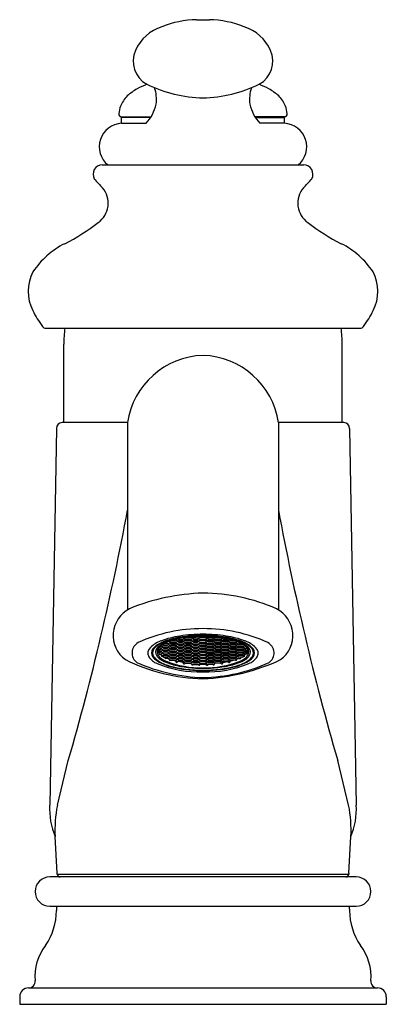
# Model space of a CAD drawing. Units: inches. Extents: x 386.39 to 388.89, y 36.96 to 43.68.
import ezdxf

# ---------------------------------------------------------------- set-up
doc = ezdxf.new("R2010")
doc.units = ezdxf.units.IN
doc.header["$LTSCALE"] = 0.64311
doc.header["$MEASUREMENT"] = 0
doc.layers.get('0').update_dxf_attribs({"color": 255, "linetype": 'CONTINUOUS'})
doc.layers.get('Defpoints').update_dxf_attribs({"linetype": 'CONTINUOUS'})
doc.styles.get("Standard").update_dxf_attribs({"font": 'txt', "width": 0.8})

msp = doc.modelspace()

# ---------------------------------------------------------------- linework, layer by layer
for p, q in [((387.5928, 43.6786), (387.6808, 43.6786)), ((387.0816, 43.016), (387.2827, 43.016)), ((387.0817, 42.9715), (387.0817, 43.0109)), ((387.2794, 43.0109), (387.0817, 43.0109)), ((387.125, 43.0109), (387.125, 43.016)), ((388.192, 43.016), (387.991, 43.016)), ((387.9942, 43.0109), (388.1919, 43.0109)), ((388.1486, 43.0109), (388.1486, 43.016)), ((388.1919, 42.9715), (388.1919, 43.0109)), ((387.0817, 42.9715), (387.249, 42.9715)), ((388.1919, 42.9715), (388.0247, 42.9715)), ((386.9493, 42.6871), (388.3244, 42.6871)), ((386.5661, 41.5731), (388.7075, 41.5731)), ((386.688, 40.9295), (386.688, 41.4649)), ((388.5856, 40.9295), (388.5856, 41.4649)), ((387.1222, 40.9295), (386.6762, 40.9295)), ((387.1221, 40.9289), (387.1221, 39.6516)), ((388.5975, 40.9295), (388.1514, 40.9295)), ((388.1515, 40.9289), (388.1515, 39.6516)), ((386.6368, 40.8901), (386.5912, 38.3186)), ((388.6368, 40.8901), (388.6824, 38.3186)), ((387.4184, 39.4404), (387.4468, 39.4404)), ((387.4468, 39.4404), (387.4556, 39.4455)), ((387.4506, 39.4485), (387.463, 39.4411)), ((387.4526, 39.431), (387.4673, 39.4399)), ((387.463, 39.4411), (387.4673, 39.4399)), ((387.466, 39.4521), (387.4692, 39.4502)), ((387.4673, 39.4399), (387.4995, 39.4399)), ((387.4692, 39.4502), (387.4976, 39.4502)), ((387.4976, 39.4502), (387.5067, 39.4556)), ((387.4995, 39.4399), (387.5141, 39.431)), ((387.5009, 39.459), (387.5141, 39.4512)), ((387.5038, 39.4411), (387.5185, 39.45)), ((387.5203, 39.4401), (387.5111, 39.4455)), ((387.5141, 39.4512), (387.5185, 39.45)), ((387.5179, 39.4616), (387.5203, 39.4603)), ((387.5185, 39.45), (387.5506, 39.45)), ((387.5203, 39.4603), (387.5487, 39.4603)), ((387.5203, 39.4401), (387.5487, 39.4401)), ((387.5487, 39.4603), (387.5579, 39.4657)), ((387.5487, 39.4401), (387.5579, 39.4455)), ((387.5506, 39.45), (387.5653, 39.4411)), ((387.5549, 39.4512), (387.5696, 39.4601)), ((387.5549, 39.431), (387.5696, 39.4399)), ((387.5572, 39.466), (387.5653, 39.4612)), ((387.5715, 39.4502), (387.5623, 39.4556)), ((387.5696, 39.4601), (387.6018, 39.4601)), ((387.5696, 39.4399), (387.6018, 39.4399)), ((387.5715, 39.4502), (387.5999, 39.4502)), ((387.5999, 39.4502), (387.6091, 39.4556)), ((387.6018, 39.4601), (387.6164, 39.4512)), ((387.6018, 39.4399), (387.6164, 39.431)), ((387.6056, 39.4609), (387.6197, 39.4694)), ((387.6056, 39.4409), (387.6207, 39.45)), ((387.6226, 39.4597), (387.613, 39.4654)), ((387.6226, 39.4401), (387.6134, 39.4456)), ((387.6207, 39.45), (387.6529, 39.45)), ((387.651, 39.4597), (387.6226, 39.4597)), ((387.651, 39.4401), (387.6226, 39.4401)), ((387.651, 39.4597), (387.6606, 39.4654)), ((387.651, 39.4401), (387.6602, 39.4456)), ((387.668, 39.4409), (387.6529, 39.45)), ((387.668, 39.4609), (387.654, 39.4694)), ((387.6719, 39.4601), (387.6572, 39.4512)), ((387.6719, 39.4399), (387.6572, 39.431)), ((387.6738, 39.4502), (387.6646, 39.4556)), ((387.704, 39.4601), (387.6719, 39.4601)), ((387.704, 39.4399), (387.6719, 39.4399)), ((387.7022, 39.4502), (387.6738, 39.4502)), ((387.7022, 39.4502), (387.7113, 39.4556)), ((387.7187, 39.4512), (387.704, 39.4601)), ((387.7187, 39.431), (387.704, 39.4399)), ((387.7164, 39.466), (387.7083, 39.4612)), ((387.723, 39.45), (387.7083, 39.4411)), ((387.7249, 39.4401), (387.7157, 39.4455)), ((387.7249, 39.4603), (387.7158, 39.4657)), ((387.7552, 39.45), (387.723, 39.45)), ((387.7533, 39.4603), (387.7249, 39.4603)), ((387.7533, 39.4401), (387.7249, 39.4401)), ((387.7557, 39.4616), (387.7533, 39.4603)), ((387.7533, 39.4401), (387.7625, 39.4455)), ((387.7595, 39.4512), (387.7552, 39.45)), ((387.7699, 39.4411), (387.7552, 39.45)), ((387.7727, 39.459), (387.7595, 39.4512)), ((387.7742, 39.4399), (387.7595, 39.431)), ((387.776, 39.4502), (387.767, 39.4556)), ((387.8063, 39.4399), (387.7742, 39.4399)), ((387.8044, 39.4502), (387.776, 39.4502)), ((387.8077, 39.4521), (387.8044, 39.4502)), ((387.8106, 39.4411), (387.8063, 39.4399)), ((387.821, 39.431), (387.8063, 39.4399)), ((387.8231, 39.4485), (387.8106, 39.4411)), ((387.8268, 39.4404), (387.8181, 39.4455)), ((387.8553, 39.4404), (387.8268, 39.4404)), ((387.3442, 39.3796), (387.3282, 39.3796)), ((387.346, 39.3895), (387.334, 39.3895)), ((387.3534, 39.385), (387.3442, 39.3796)), ((387.346, 39.3895), (387.3607, 39.3806)), ((387.3463, 39.401), (387.3533, 39.4052)), ((387.3503, 39.3907), (387.365, 39.3996)), ((387.3503, 39.3705), (387.365, 39.3794)), ((387.3522, 39.4058), (387.3609, 39.4006)), ((387.3669, 39.3897), (387.3577, 39.3951)), ((387.3669, 39.3696), (387.3577, 39.375)), ((387.3609, 39.4006), (387.365, 39.3996)), ((387.3619, 39.4129), (387.3669, 39.4099)), ((387.365, 39.3996), (387.3972, 39.3996)), ((387.365, 39.3794), (387.3972, 39.3797)), ((387.3669, 39.4099), (387.3953, 39.4099)), ((387.3669, 39.3897), (387.3953, 39.3897)), ((387.3972, 39.4197), (387.3725, 39.4197)), ((387.3953, 39.4099), (387.4045, 39.4153)), ((387.3953, 39.3897), (387.4045, 39.3951)), ((387.3953, 39.3696), (387.4045, 39.375)), ((387.3972, 39.4197), (387.4119, 39.4108)), ((387.3972, 39.3996), (387.4119, 39.3907)), ((387.3972, 39.3797), (387.4119, 39.3708)), ((387.4015, 39.4209), (387.4162, 39.4298)), ((387.4015, 39.4008), (387.4162, 39.4097)), ((387.4015, 39.3809), (387.4162, 39.3898)), ((387.4123, 39.4308), (387.4047, 39.4356)), ((387.418, 39.42), (387.4089, 39.4254)), ((387.418, 39.3998), (387.4089, 39.4052)), ((387.418, 39.3799), (387.4089, 39.3854)), ((387.4162, 39.4298), (387.4123, 39.4308)), ((387.4162, 39.4298), (387.4483, 39.4298)), ((387.4162, 39.4097), (387.4483, 39.4097)), ((387.4162, 39.3898), (387.4483, 39.3895)), ((387.418, 39.42), (387.4465, 39.42)), ((387.418, 39.3998), (387.4465, 39.3998)), ((387.418, 39.3799), (387.4465, 39.3799)), ((387.4465, 39.42), (387.4556, 39.4254)), ((387.4465, 39.3998), (387.4556, 39.4052)), ((387.4465, 39.3799), (387.4556, 39.3854)), ((387.4483, 39.4298), (387.463, 39.4209)), ((387.4483, 39.4097), (387.463, 39.4008)), ((387.4483, 39.3895), (387.463, 39.3806)), ((387.4526, 39.4108), (387.4673, 39.4197)), ((387.4526, 39.3907), (387.4673, 39.3996)), ((387.4526, 39.3705), (387.4673, 39.3794)), ((387.4692, 39.43), (387.46, 39.4355)), ((387.4692, 39.4099), (387.46, 39.4153)), ((387.4692, 39.3897), (387.46, 39.3951)), ((387.4692, 39.3696), (387.46, 39.375)), ((387.4673, 39.4197), (387.4995, 39.4197)), ((387.4673, 39.3996), (387.4995, 39.3996)), ((387.4673, 39.3794), (387.4995, 39.3794)), ((387.4692, 39.43), (387.4976, 39.43)), ((387.4692, 39.4099), (387.4976, 39.4099)), ((387.4692, 39.3897), (387.4976, 39.3897)), ((387.4976, 39.43), (387.5068, 39.4355)), ((387.4976, 39.4099), (387.5068, 39.4153)), ((387.4976, 39.3897), (387.5068, 39.3951)), ((387.4976, 39.3696), (387.5068, 39.375)), ((387.4995, 39.4197), (387.5141, 39.4108)), ((387.4995, 39.3996), (387.5141, 39.3907)), ((387.4995, 39.3794), (387.5141, 39.3705)), ((387.5038, 39.4209), (387.5185, 39.4298)), ((387.5038, 39.4008), (387.5185, 39.4097)), ((387.5038, 39.3806), (387.5185, 39.3895)), ((387.5203, 39.42), (387.5111, 39.4254)), ((387.5203, 39.3998), (387.5111, 39.4052)), ((387.5203, 39.3796), (387.5111, 39.3851)), ((387.5185, 39.4298), (387.5506, 39.4298)), ((387.5185, 39.4097), (387.5506, 39.4097)), ((387.5185, 39.3895), (387.5506, 39.3895)), ((387.5203, 39.42), (387.5487, 39.42)), ((387.5203, 39.3998), (387.5487, 39.3998)), ((387.5203, 39.3796), (387.5487, 39.3796)), ((387.5487, 39.42), (387.5579, 39.4254)), ((387.5487, 39.3998), (387.5579, 39.4052)), ((387.5487, 39.3796), (387.5579, 39.3851)), ((387.5506, 39.4298), (387.5653, 39.4209)), ((387.5506, 39.4097), (387.5653, 39.4008)), ((387.5506, 39.3895), (387.5653, 39.3806)), ((387.5549, 39.4108), (387.5696, 39.4197)), ((387.5549, 39.3907), (387.5696, 39.3996)), ((387.5549, 39.3705), (387.5696, 39.3794)), ((387.5715, 39.43), (387.5623, 39.4355)), ((387.5715, 39.4099), (387.5623, 39.4153)), ((387.5715, 39.3897), (387.5623, 39.3951)), ((387.5715, 39.3696), (387.5623, 39.375)), ((387.5696, 39.4197), (387.6018, 39.4197)), ((387.5696, 39.3996), (387.6018, 39.3996)), ((387.5696, 39.3794), (387.6018, 39.3794)), ((387.5715, 39.43), (387.5999, 39.43)), ((387.5715, 39.4099), (387.5999, 39.4099)), ((387.5715, 39.3897), (387.5999, 39.3897)), ((387.5999, 39.43), (387.6091, 39.4355)), ((387.5999, 39.4099), (387.6091, 39.4153)), ((387.5999, 39.3897), (387.6091, 39.3951)), ((387.5999, 39.3696), (387.6091, 39.375)), ((387.6018, 39.4197), (387.6164, 39.4108)), ((387.6018, 39.3996), (387.6164, 39.3907)), ((387.6018, 39.3794), (387.6164, 39.3705)), ((387.6056, 39.4207), (387.6207, 39.4298)), ((387.6056, 39.4005), (387.6207, 39.4097)), ((387.6056, 39.3804), (387.6207, 39.3895)), ((387.6226, 39.42), (387.6134, 39.4254)), ((387.6226, 39.3998), (387.6134, 39.4052)), ((387.6226, 39.3796), (387.6134, 39.3851)), ((387.6207, 39.4298), (387.6529, 39.4298)), ((387.6207, 39.4097), (387.6529, 39.4097)), ((387.6207, 39.3895), (387.6529, 39.3895)), ((387.651, 39.42), (387.6226, 39.42)), ((387.651, 39.3998), (387.6226, 39.3998)), ((387.651, 39.3796), (387.6226, 39.3796)), ((387.651, 39.42), (387.6602, 39.4254)), ((387.651, 39.3998), (387.6602, 39.4052)), ((387.651, 39.3796), (387.6602, 39.3851)), ((387.668, 39.4207), (387.6529, 39.4298)), ((387.668, 39.4005), (387.6529, 39.4097)), ((387.668, 39.3804), (387.6529, 39.3895)), ((387.6719, 39.4197), (387.6572, 39.4108)), ((387.6719, 39.3996), (387.6572, 39.3907)), ((387.6719, 39.3794), (387.6572, 39.3705)), ((387.6738, 39.43), (387.6646, 39.4355)), ((387.6738, 39.4099), (387.6646, 39.4153)), ((387.6738, 39.3897), (387.6646, 39.3951)), ((387.6738, 39.3696), (387.6646, 39.375)), ((387.704, 39.4197), (387.6719, 39.4197)), ((387.704, 39.3996), (387.6719, 39.3996)), ((387.704, 39.3794), (387.6719, 39.3794)), ((387.7022, 39.43), (387.6738, 39.43)), ((387.7022, 39.4099), (387.6738, 39.4099)), ((387.7022, 39.3897), (387.6738, 39.3897)), ((387.7022, 39.43), (387.7113, 39.4355)), ((387.7022, 39.4099), (387.7113, 39.4153)), ((387.7022, 39.3897), (387.7113, 39.3951)), ((387.7022, 39.3696), (387.7113, 39.375)), ((387.7187, 39.4108), (387.704, 39.4197)), ((387.7187, 39.3907), (387.704, 39.3996)), ((387.7187, 39.3705), (387.704, 39.3794)), ((387.723, 39.4298), (387.7083, 39.4209)), ((387.723, 39.4097), (387.7083, 39.4008)), ((387.723, 39.3895), (387.7083, 39.3806)), ((387.7249, 39.42), (387.7157, 39.4254)), ((387.7249, 39.3998), (387.7157, 39.4052)), ((387.7249, 39.3796), (387.7157, 39.3851)), ((387.7552, 39.4298), (387.723, 39.4298)), ((387.7552, 39.4097), (387.723, 39.4097)), ((387.7552, 39.3895), (387.723, 39.3895)), ((387.7533, 39.42), (387.7249, 39.42)), ((387.7533, 39.3998), (387.7249, 39.3998)), ((387.7533, 39.3796), (387.7249, 39.3796)), ((387.7533, 39.42), (387.7625, 39.4254)), ((387.7533, 39.3998), (387.7625, 39.4052)), ((387.7533, 39.3796), (387.7625, 39.3851)), ((387.7699, 39.4209), (387.7552, 39.4298)), ((387.7699, 39.4008), (387.7552, 39.4097)), ((387.7699, 39.3806), (387.7552, 39.3895)), ((387.7742, 39.4197), (387.7595, 39.4108)), ((387.7742, 39.3996), (387.7595, 39.3907)), ((387.7742, 39.3794), (387.7595, 39.3705)), ((387.776, 39.43), (387.7669, 39.4355)), ((387.776, 39.4099), (387.7669, 39.4153)), ((387.776, 39.3897), (387.7669, 39.3951)), ((387.776, 39.3696), (387.7669, 39.375)), ((387.8063, 39.4197), (387.7742, 39.4197)), ((387.8063, 39.3996), (387.7742, 39.3996)), ((387.8063, 39.3794), (387.7742, 39.3794)), ((387.8045, 39.43), (387.776, 39.43)), ((387.8045, 39.4099), (387.776, 39.4099)), ((387.8045, 39.3897), (387.776, 39.3897)), ((387.8045, 39.43), (387.8136, 39.4355)), ((387.8045, 39.4099), (387.8136, 39.4153)), ((387.8045, 39.3897), (387.8136, 39.3951)), ((387.8045, 39.3696), (387.8136, 39.375)), ((387.821, 39.4108), (387.8063, 39.4197)), ((387.821, 39.3907), (387.8063, 39.3996)), ((387.821, 39.3705), (387.8063, 39.3794)), ((387.8253, 39.4298), (387.8106, 39.4209)), ((387.8253, 39.4097), (387.8106, 39.4008)), ((387.8253, 39.3895), (387.8106, 39.3806)), ((387.8272, 39.42), (387.818, 39.4254)), ((387.8272, 39.3998), (387.818, 39.4052)), ((387.8272, 39.3799), (387.818, 39.3854)), ((387.8575, 39.4298), (387.8253, 39.4298)), ((387.8575, 39.4097), (387.8253, 39.4097)), ((387.8575, 39.3898), (387.8253, 39.3895)), ((387.8556, 39.42), (387.8272, 39.42)), ((387.8556, 39.3998), (387.8272, 39.3998)), ((387.8556, 39.3799), (387.8272, 39.3799)), ((387.8556, 39.42), (387.8648, 39.4254)), ((387.8556, 39.3998), (387.8648, 39.4052)), ((387.8556, 39.3799), (387.8648, 39.3854)), ((387.8575, 39.4298), (387.8613, 39.4308)), ((387.8721, 39.4209), (387.8575, 39.4298)), ((387.8721, 39.4008), (387.8575, 39.4097)), ((387.8721, 39.3809), (387.8575, 39.3898)), ((387.8613, 39.4308), (387.8689, 39.4356)), ((387.8765, 39.4197), (387.8618, 39.4108)), ((387.8765, 39.3996), (387.8618, 39.3907)), ((387.8765, 39.3797), (387.8618, 39.3708)), ((387.8783, 39.4099), (387.8691, 39.4153)), ((387.8783, 39.3897), (387.8691, 39.3951)), ((387.8783, 39.3696), (387.8691, 39.375)), ((387.8765, 39.4197), (387.9011, 39.4197)), ((387.9086, 39.3996), (387.8765, 39.3996)), ((387.9086, 39.3794), (387.8765, 39.3797)), ((387.9067, 39.4099), (387.8783, 39.4099)), ((387.9067, 39.3897), (387.8783, 39.3897)), ((387.9118, 39.4129), (387.9067, 39.4099)), ((387.9067, 39.3897), (387.9159, 39.3951)), ((387.9067, 39.3696), (387.9159, 39.375)), ((387.9127, 39.4006), (387.9086, 39.3996)), ((387.9233, 39.3907), (387.9086, 39.3996)), ((387.9233, 39.3705), (387.9086, 39.3794)), ((387.9214, 39.4058), (387.9127, 39.4006)), ((387.9276, 39.3895), (387.9129, 39.3806)), ((387.9203, 39.385), (387.9295, 39.3796)), ((387.9274, 39.401), (387.9204, 39.4052)), ((387.9276, 39.3895), (387.9396, 39.3895)), ((387.9295, 39.3796), (387.9455, 39.3796)), ((387.346, 39.3693), (387.3253, 39.3693)), ((387.3362, 39.3595), (387.3297, 39.3693)), ((387.3442, 39.3595), (387.3362, 39.3595)), ((387.3362, 39.3595), (387.3382, 39.3492)), ((387.3382, 39.3492), (387.346, 39.3492)), ((387.3534, 39.3649), (387.3442, 39.3595)), ((387.346, 39.3693), (387.3607, 39.3604)), ((387.346, 39.3492), (387.3607, 39.3403)), ((387.3503, 39.3504), (387.365, 39.3593)), ((387.3561, 39.3337), (387.365, 39.3391)), ((387.3669, 39.3494), (387.3577, 39.3548)), ((387.3669, 39.3292), (387.3577, 39.3347)), ((387.365, 39.3593), (387.3972, 39.3595)), ((387.365, 39.3391), (387.3972, 39.3391)), ((387.3669, 39.3696), (387.3953, 39.3696)), ((387.3669, 39.3494), (387.3953, 39.3494)), ((387.3669, 39.3292), (387.3953, 39.3292)), ((387.3767, 39.3255), (387.3767, 39.3292)), ((387.3972, 39.3189), (387.3812, 39.3189)), ((387.3953, 39.3494), (387.4045, 39.3548)), ((387.3953, 39.3292), (387.4045, 39.3347)), ((387.3972, 39.3595), (387.4119, 39.3506)), ((387.3972, 39.3391), (387.4119, 39.3302)), ((387.3972, 39.3189), (387.4119, 39.31)), ((387.4015, 39.3607), (387.4162, 39.3696)), ((387.4015, 39.3403), (387.4162, 39.3492)), ((387.4015, 39.3201), (387.4162, 39.329)), ((387.407, 39.3123), (387.407, 39.313)), ((387.418, 39.3598), (387.4089, 39.3652)), ((387.418, 39.3393), (387.4089, 39.3447)), ((387.418, 39.3191), (387.4089, 39.3246)), ((387.4126, 39.3065), (387.4164, 39.3088)), ((387.4162, 39.3696), (387.4483, 39.3693)), ((387.4162, 39.3492), (387.4483, 39.3492)), ((387.4162, 39.329), (387.4483, 39.329)), ((387.4162, 39.3088), (387.4483, 39.3088)), ((387.418, 39.3598), (387.4465, 39.3598)), ((387.418, 39.3393), (387.4465, 39.3393)), ((387.418, 39.3191), (387.4465, 39.3191)), ((387.4519, 39.3022), (387.4281, 39.3088)), ((387.4465, 39.3598), (387.4556, 39.3652)), ((387.4465, 39.3393), (387.4556, 39.3447)), ((387.4465, 39.3191), (387.4556, 39.3246)), ((387.4483, 39.3693), (387.463, 39.3604)), ((387.4483, 39.3492), (387.463, 39.3403)), ((387.4483, 39.329), (387.463, 39.3201)), ((387.4483, 39.3088), (387.463, 39.2999)), ((387.4519, 39.3022), (387.4556, 39.3044)), ((387.4526, 39.3504), (387.4673, 39.3593)), ((387.4526, 39.3302), (387.4673, 39.3391)), ((387.4526, 39.31), (387.4673, 39.3189)), ((387.4692, 39.3494), (387.46, 39.3548)), ((387.4692, 39.3292), (387.46, 39.3347)), ((387.4692, 39.3091), (387.46, 39.3145)), ((387.4673, 39.3593), (387.4995, 39.3593)), ((387.4673, 39.3391), (387.4995, 39.3391)), ((387.4673, 39.3189), (387.4995, 39.3189)), ((387.4692, 39.3696), (387.4976, 39.3696)), ((387.4692, 39.3494), (387.4976, 39.3494)), ((387.4692, 39.3292), (387.4976, 39.3292)), ((387.4692, 39.3091), (387.4976, 39.3091)), ((387.4976, 39.3494), (387.5068, 39.3548)), ((387.4976, 39.3292), (387.5068, 39.3347)), ((387.4976, 39.3091), (387.5068, 39.3145)), ((387.4995, 39.3593), (387.5141, 39.3504)), ((387.4995, 39.3391), (387.5141, 39.3302)), ((387.4995, 39.3189), (387.5141, 39.31)), ((387.5038, 39.3604), (387.5185, 39.3693)), ((387.5038, 39.3403), (387.5185, 39.3492)), ((387.5038, 39.3201), (387.5185, 39.329)), ((387.5038, 39.2999), (387.5185, 39.3088)), ((387.5203, 39.3595), (387.5111, 39.3649)), ((387.5203, 39.3393), (387.5111, 39.3447)), ((387.5203, 39.3191), (387.5111, 39.3246)), ((387.5203, 39.299), (387.5111, 39.3044)), ((387.5185, 39.3693), (387.5506, 39.3693)), ((387.5185, 39.3492), (387.5506, 39.3492)), ((387.5185, 39.329), (387.5506, 39.329)), ((387.5185, 39.3088), (387.5506, 39.3088)), ((387.5203, 39.3595), (387.5487, 39.3595)), ((387.5203, 39.3393), (387.5487, 39.3393)), ((387.5203, 39.3191), (387.5487, 39.3191)), ((387.5487, 39.3595), (387.5579, 39.3649)), ((387.5487, 39.3393), (387.5579, 39.3447)), ((387.5487, 39.3191), (387.5579, 39.3246)), ((387.5487, 39.299), (387.5579, 39.3044)), ((387.5506, 39.3693), (387.5653, 39.3604)), ((387.5506, 39.3492), (387.5653, 39.3403)), ((387.5506, 39.329), (387.5653, 39.3201)), ((387.5506, 39.3088), (387.5653, 39.2999)), ((387.5549, 39.3504), (387.5696, 39.3593)), ((387.5549, 39.3302), (387.5696, 39.3391)), ((387.5549, 39.31), (387.5696, 39.3189)), ((387.5715, 39.3494), (387.5623, 39.3548)), ((387.5715, 39.3292), (387.5623, 39.3347)), ((387.5715, 39.3091), (387.5623, 39.3145)), ((387.5696, 39.3593), (387.6018, 39.3593)), ((387.5696, 39.3391), (387.6018, 39.3391)), ((387.5696, 39.3189), (387.6018, 39.3189)), ((387.5715, 39.3696), (387.5999, 39.3696)), ((387.5715, 39.3494), (387.5999, 39.3494)), ((387.5715, 39.3292), (387.5999, 39.3292)), ((387.5715, 39.3091), (387.5999, 39.3091)), ((387.5999, 39.3494), (387.6091, 39.3548)), ((387.5999, 39.3292), (387.6091, 39.3347)), ((387.5999, 39.3091), (387.6091, 39.3145)), ((387.6018, 39.3593), (387.6164, 39.3504)), ((387.6018, 39.3391), (387.6164, 39.3302)), ((387.6018, 39.3189), (387.6164, 39.31)), ((387.6056, 39.3602), (387.6207, 39.3693)), ((387.6056, 39.34), (387.6207, 39.3492)), ((387.6056, 39.3199), (387.6207, 39.329)), ((387.6056, 39.2997), (387.6207, 39.3088)), ((387.6226, 39.3595), (387.6134, 39.3649)), ((387.6226, 39.3393), (387.6134, 39.3447)), ((387.6226, 39.3191), (387.6134, 39.3246)), ((387.6226, 39.299), (387.6134, 39.3044)), ((387.6207, 39.3693), (387.6529, 39.3693)), ((387.6207, 39.3492), (387.6529, 39.3492)), ((387.6207, 39.329), (387.6529, 39.329)), ((387.6207, 39.3088), (387.6529, 39.3088)), ((387.651, 39.3595), (387.6226, 39.3595)), ((387.651, 39.3393), (387.6226, 39.3393)), ((387.651, 39.3191), (387.6226, 39.3191)), ((387.651, 39.3595), (387.6602, 39.3649)), ((387.651, 39.3393), (387.6602, 39.3447)), ((387.651, 39.3191), (387.6602, 39.3246)), ((387.651, 39.299), (387.6602, 39.3044)), ((387.668, 39.3602), (387.6529, 39.3693)), ((387.668, 39.34), (387.6529, 39.3492)), ((387.668, 39.3199), (387.6529, 39.329)), ((387.668, 39.2997), (387.6529, 39.3088)), ((387.6719, 39.3593), (387.6572, 39.3504)), ((387.6719, 39.3391), (387.6572, 39.3302)), ((387.6719, 39.3189), (387.6572, 39.31)), ((387.6738, 39.3494), (387.6646, 39.3548)), ((387.6738, 39.3292), (387.6646, 39.3347)), ((387.6737, 39.3091), (387.6646, 39.3145)), ((387.704, 39.3593), (387.6719, 39.3593)), ((387.704, 39.3391), (387.6719, 39.3391)), ((387.704, 39.3189), (387.6719, 39.3189)), ((387.7022, 39.3091), (387.6737, 39.3091)), ((387.7022, 39.3696), (387.6738, 39.3696)), ((387.7022, 39.3494), (387.6738, 39.3494)), ((387.7022, 39.3292), (387.6738, 39.3292)), ((387.7022, 39.3494), (387.7113, 39.3548)), ((387.7022, 39.3292), (387.7113, 39.3347)), ((387.7022, 39.3091), (387.7113, 39.3145)), ((387.7187, 39.3504), (387.704, 39.3593)), ((387.7187, 39.3302), (387.704, 39.3391)), ((387.7187, 39.31), (387.704, 39.3189)), ((387.723, 39.3693), (387.7083, 39.3604)), ((387.723, 39.3492), (387.7083, 39.3403)), ((387.723, 39.329), (387.7083, 39.3201)), ((387.723, 39.3088), (387.7083, 39.2999)), ((387.7249, 39.3595), (387.7157, 39.3649)), ((387.7249, 39.3393), (387.7157, 39.3447)), ((387.7249, 39.3191), (387.7157, 39.3246)), ((387.7249, 39.299), (387.7157, 39.3044)), ((387.7552, 39.3693), (387.723, 39.3693)), ((387.7552, 39.3492), (387.723, 39.3492)), ((387.7552, 39.329), (387.723, 39.329)), ((387.7552, 39.3088), (387.723, 39.3088)), ((387.7533, 39.3595), (387.7249, 39.3595)), ((387.7533, 39.3393), (387.7249, 39.3393)), ((387.7533, 39.3191), (387.7249, 39.3191)), ((387.7533, 39.3595), (387.7625, 39.3649)), ((387.7533, 39.3393), (387.7625, 39.3447)), ((387.7533, 39.3191), (387.7625, 39.3246)), ((387.7533, 39.299), (387.7625, 39.3044)), ((387.7699, 39.3604), (387.7552, 39.3693)), ((387.7699, 39.3403), (387.7552, 39.3492)), ((387.7699, 39.3201), (387.7552, 39.329)), ((387.7699, 39.2999), (387.7552, 39.3088)), ((387.7742, 39.3593), (387.7595, 39.3504)), ((387.7742, 39.3391), (387.7595, 39.3302)), ((387.7742, 39.3189), (387.7595, 39.31)), ((387.776, 39.3494), (387.7669, 39.3548)), ((387.776, 39.3292), (387.7669, 39.3347)), ((387.776, 39.3091), (387.7669, 39.3145)), ((387.8063, 39.3593), (387.7742, 39.3593)), ((387.8063, 39.3391), (387.7742, 39.3391)), ((387.8063, 39.3189), (387.7742, 39.3189)), ((387.8045, 39.3696), (387.776, 39.3696)), ((387.8045, 39.3494), (387.776, 39.3494)), ((387.8045, 39.3292), (387.776, 39.3292)), ((387.8045, 39.3091), (387.776, 39.3091)), ((387.8045, 39.3494), (387.8136, 39.3548)), ((387.8045, 39.3292), (387.8136, 39.3347)), ((387.8045, 39.3091), (387.8136, 39.3145)), ((387.821, 39.3504), (387.8063, 39.3593)), ((387.821, 39.3302), (387.8063, 39.3391)), ((387.821, 39.31), (387.8063, 39.3189)), ((387.8253, 39.3693), (387.8106, 39.3604)), ((387.8253, 39.3492), (387.8106, 39.3403)), ((387.8253, 39.329), (387.8106, 39.3201)), ((387.8253, 39.3088), (387.8106, 39.2999)), ((387.8272, 39.3598), (387.818, 39.3652)), ((387.8272, 39.3393), (387.818, 39.3447)), ((387.8272, 39.3191), (387.818, 39.3246)), ((387.8217, 39.3022), (387.818, 39.3044)), ((387.8217, 39.3022), (387.8455, 39.3088)), ((387.8575, 39.3696), (387.8253, 39.3693)), ((387.8575, 39.3492), (387.8253, 39.3492)), ((387.8575, 39.329), (387.8253, 39.329)), ((387.8575, 39.3088), (387.8253, 39.3088)), ((387.8556, 39.3598), (387.8272, 39.3598)), ((387.8556, 39.3393), (387.8272, 39.3393)), ((387.8556, 39.3191), (387.8272, 39.3191)), ((387.8556, 39.3598), (387.8648, 39.3652)), ((387.8556, 39.3393), (387.8648, 39.3447)), ((387.8556, 39.3191), (387.8648, 39.3246)), ((387.861, 39.3065), (387.8572, 39.3088)), ((387.8721, 39.3607), (387.8575, 39.3696)), ((387.8721, 39.3403), (387.8575, 39.3492)), ((387.8721, 39.3201), (387.8575, 39.329)), ((387.8765, 39.3595), (387.8618, 39.3506)), ((387.8765, 39.3391), (387.8618, 39.3302)), ((387.8765, 39.3189), (387.8618, 39.31)), ((387.8666, 39.3123), (387.8666, 39.313)), ((387.8783, 39.3494), (387.8691, 39.3548)), ((387.8783, 39.3292), (387.8691, 39.3347)), ((387.9086, 39.3593), (387.8765, 39.3595)), ((387.9086, 39.3391), (387.8765, 39.3391)), ((387.8765, 39.3189), (387.8925, 39.3189)), ((387.9067, 39.3696), (387.8783, 39.3696)), ((387.9067, 39.3494), (387.8783, 39.3494)), ((387.9067, 39.3292), (387.8783, 39.3292)), ((387.897, 39.3255), (387.897, 39.3292)), ((387.9067, 39.3494), (387.9159, 39.3548)), ((387.9067, 39.3292), (387.9159, 39.3347)), ((387.9233, 39.3504), (387.9086, 39.3593)), ((387.9176, 39.3337), (387.9086, 39.3391)), ((387.9276, 39.3693), (387.9129, 39.3604)), ((387.9276, 39.3492), (387.9129, 39.3403)), ((387.9203, 39.3649), (387.9295, 39.3595)), ((387.9276, 39.3693), (387.9483, 39.3693)), ((387.9355, 39.3492), (387.9276, 39.3492)), ((387.9295, 39.3595), (387.9374, 39.3595)), ((387.9374, 39.3595), (387.9355, 39.3492)), ((387.9374, 39.3595), (387.9439, 39.3693)), ((387.4519, 39.2985), (387.4519, 39.3022)), ((387.4673, 39.2988), (387.4583, 39.2932)), ((387.4995, 39.2988), (387.4673, 39.2988)), ((387.5026, 39.2919), (387.4673, 39.2988)), ((387.4995, 39.2988), (387.5141, 39.2899)), ((387.5026, 39.2919), (387.5067, 39.2944)), ((387.5026, 39.288), (387.5026, 39.2919)), ((387.5097, 39.2833), (387.5187, 39.2887)), ((387.5185, 39.2887), (387.5506, 39.2887)), ((387.5203, 39.299), (387.5487, 39.299)), ((387.524, 39.2887), (387.5566, 39.2851)), ((387.5506, 39.2887), (387.5653, 39.2798)), ((387.5549, 39.2899), (387.5696, 39.2988)), ((387.559, 39.2812), (387.559, 39.2836)), ((387.5715, 39.2889), (387.5623, 39.2943)), ((387.5669, 39.2768), (387.5699, 39.2786)), ((387.5696, 39.2988), (387.6018, 39.2988)), ((387.5696, 39.2786), (387.6018, 39.2786)), ((387.5715, 39.2889), (387.5999, 39.2889)), ((387.5999, 39.2889), (387.6091, 39.2943)), ((387.6083, 39.2745), (387.6015, 39.2786)), ((387.6018, 39.2988), (387.6164, 39.2899)), ((387.6056, 39.2796), (387.6207, 39.2887)), ((387.6177, 39.2817), (387.6559, 39.2817)), ((387.6177, 39.278), (387.6177, 39.2817)), ((387.6207, 39.2887), (387.6529, 39.2887)), ((387.651, 39.299), (387.6226, 39.299)), ((387.668, 39.2796), (387.6529, 39.2887)), ((387.6559, 39.278), (387.6559, 39.2817)), ((387.6719, 39.2988), (387.6572, 39.2899)), ((387.6737, 39.2889), (387.6646, 39.2943)), ((387.6653, 39.2745), (387.6721, 39.2786)), ((387.704, 39.2988), (387.6719, 39.2988)), ((387.704, 39.2786), (387.6719, 39.2786)), ((387.7022, 39.2889), (387.6737, 39.2889)), ((387.7022, 39.2889), (387.7113, 39.2943)), ((387.7067, 39.2768), (387.7037, 39.2786)), ((387.7187, 39.2899), (387.704, 39.2988)), ((387.723, 39.2887), (387.7083, 39.2798)), ((387.7147, 39.2812), (387.7147, 39.2836)), ((387.7496, 39.2887), (387.717, 39.2851)), ((387.7552, 39.2887), (387.723, 39.2887)), ((387.7533, 39.299), (387.7249, 39.299)), ((387.7639, 39.2833), (387.7549, 39.2887)), ((387.7742, 39.2988), (387.7595, 39.2899)), ((387.771, 39.2919), (387.7669, 39.2944)), ((387.771, 39.2919), (387.8063, 39.2988)), ((387.771, 39.288), (387.771, 39.2919)), ((387.7742, 39.2988), (387.8063, 39.2988)), ((387.8063, 39.2988), (387.8153, 39.2932)), ((387.8217, 39.2985), (387.8217, 39.3022)), ((386.6439, 38.3178), (386.7184, 38.6231)), ((388.6298, 38.3178), (388.5553, 38.6231)), ((386.6433, 37.854), (386.6285, 38.1041)), ((388.6303, 37.854), (388.6451, 38.1041)), ((388.6818, 37.8292), (386.5918, 37.8292)), ((386.6433, 37.8489), (386.6433, 37.854)), ((386.6433, 37.8489), (388.6303, 37.8489)), ((388.6303, 37.854), (388.6303, 37.8489)), ((386.5918, 37.6292), (388.6818, 37.6292)), ((386.6368, 37.6099), (386.6368, 37.5999)), ((388.6368, 37.6099), (388.6368, 37.5999)), ((386.4468, 37.0719), (388.8268, 37.0719)), ((386.3868, 37.0119), (386.3868, 36.9599)), ((386.3868, 36.9599), (388.8868, 36.9599)), ((388.8868, 37.0119), (388.8868, 36.9599))]:
    msp.add_line(p, q)
for centre, radius, start, end in [((387.6084, 42.9979), 0.6808, 91.3104, 111.71301), ((387.6653, 42.9979), 0.6808, 68.28699, 88.6896), ((387.4433, 43.3518), 0.2918, 107.30331, 156.27635), ((387.8303, 43.3518), 0.2918, 23.72365, 72.69669), ((387.3387, 43.3952), 0.1786, 155.51115, 241.64842), ((387.9349, 43.3952), 0.1786, 298.35158, 24.48885), ((387.3381, 42.926), 0.3181, 118.14393, 133.15234), ((387.6172, 42.3927), 0.9201, 113.25996, 117.80623), ((387.6634, 44.0916), 0.9468, 244.37, 268.39075), ((387.0608, 43.1354), 0.2587, 352.55609, 17.76707), ((387.6102, 44.0916), 0.9468, 271.60925, 295.63), ((388.2128, 43.1354), 0.2587, 162.23293, 187.44391), ((387.6564, 42.3927), 0.9201, 62.19377, 66.74004), ((387.9356, 42.926), 0.3181, 46.84766, 61.85607), ((387.2536, 43.0195), 0.1921, 133.84964, 158.99463), ((388.0201, 43.0195), 0.1921, 21.00537, 46.15036), ((387.2768, 43.0129), 0.2161, 159.56359, 173.36077), ((387.0424, 43.1629), 0.2816, 317.17005, 347.49026), ((388.2312, 43.1629), 0.2816, 192.50974, 222.82995), ((387.9969, 43.0129), 0.2161, 6.63923, 20.43641), ((387.0816, 43.0357), 0.0197, 173.36077, 270), ((388.192, 43.0357), 0.0197, 270, 6.63923), ((387.0887, 42.8117), 0.1599, 92.52406, 231.14577), ((388.1849, 42.8117), 0.1599, 308.85423, 87.47594), ((386.9493, 42.6247), 0.0624, 90, 209.88734), ((388.3244, 42.6247), 0.0624, 330.11266, 90), ((387.595, 43.1681), 0.9054, 219.382, 224.79246), ((386.829, 42.4261), 0.1615, 305.2904, 40.15393), ((388.4446, 42.4261), 0.1615, 139.84607, 234.7096), ((387.6786, 43.1681), 0.9054, 315.20754, 320.618), ((386.0076, 43.4909), 1.5063, 297.0883, 307.39461), ((389.2661, 43.4909), 1.5063, 232.60539, 242.9117), ((386.9455, 41.6486), 0.5611, 116.69599, 146.53931), ((388.3281, 41.6486), 0.5611, 33.46069, 63.30401), ((386.7349, 41.8242), 0.2901, 152.54848, 206.75454), ((388.5388, 41.8242), 0.2901, 333.24546, 27.45152), ((387.1745, 42.0458), 0.7824, 206.75454, 216.01964), ((388.0991, 42.0458), 0.7824, 324.00694, 333.24546), ((386.5661, 41.6031), 0.03, 215.32092, 270), ((387.6329, 41.4649), 0.9449, 173.42587, 180), ((387.6408, 41.4649), 0.9449, 0, 6.57597), ((388.7075, 41.6031), 0.03, 270, 325.3634), ((387.6537, 40.8506), 0.5373, 91.79673, 171.61759), ((387.62, 40.8506), 0.5373, 8.38241, 88.20327), ((386.6762, 40.8901), 0.0394, 90, 180), ((388.5975, 40.8901), 0.0394, 0, 90), ((369.4934, 43.5955), 17.9283, 343.8979, 349.51097), ((405.7802, 43.5955), 17.9283, 190.48903, 196.1021), ((387.6795, 38.3319), 1.4345, 91.7047, 112.25335), ((387.6282, 38.4923), 1.2734, 66.43031, 89.61163), ((387.2297, 39.4767), 0.2053, 117.08631, 233.48814), ((388.0439, 39.4767), 0.2053, 306.51186, 62.91369), ((387.6273, 38.4974), 1.0259, 89.46764, 114.89433), ((387.6465, 38.4979), 1.0254, 65.0994, 90.53862), ((387.4276, 39.2339), 0.2197, 110.97089, 132.91337), ((387.4856, 39.2153), 0.2397, 101.76331, 131.63712), ((387.4815, 39.2389), 0.2111, 100.66116, 132.67972), ((387.5665, 38.8714), 0.6078, 98.29878, 110.97089), ((387.5511, 38.9887), 0.4784, 103.09661, 114.44171), ((387.5766, 38.8952), 0.5781, 95.70252, 112.54375), ((387.6187, 38.7388), 0.7341, 93.28924, 104.3516), ((387.6099, 38.8105), 0.6576, 95.82937, 104.75717), ((387.6159, 38.6924), 0.7817, 94.99993, 102.80222), ((387.6344, 38.4608), 1.024, 89.86482, 98.74184), ((387.4945, 39.4667), 0.0272, 280.59469, 290.00305), ((387.635, 38.5195), 0.9579, 89.88947, 96.94503), ((387.6362, 38.5847), 0.8849, 89.96313, 96.03985), ((387.6364, 38.4899), 0.9853, 89.97757, 95.16253), ((387.5456, 39.4768), 0.0272, 280.59469, 290.00305), ((387.5719, 39.4779), 0.018, 248.51412, 262.70288), ((387.5739, 39.464), 0.0245, 249.45479, 259.93765), ((387.6366, 38.5405), 0.9331, 89.98656, 93.68883), ((387.5978, 39.4868), 0.027, 278.486, 286.93942), ((387.5909, 39.4927), 0.0539, 281.63396, 285.88044), ((387.6214, 39.4607), 0.0108, 242.72575, 266.71746), ((387.6392, 38.4608), 1.024, 81.25816, 90.13518), ((387.6387, 38.5195), 0.9579, 83.05497, 90.11053), ((387.6372, 38.4899), 0.9853, 84.83747, 90.02243), ((387.637, 38.5405), 0.9331, 86.31117, 90.01344), ((387.6374, 38.5847), 0.8849, 83.96015, 90.03687), ((387.6523, 39.4607), 0.0108, 273.28254, 297.27425), ((387.6759, 39.4868), 0.027, 253.06058, 261.514), ((387.6827, 39.4927), 0.0539, 254.11956, 258.36604), ((387.6549, 38.7388), 0.7341, 75.6484, 86.71076), ((387.7017, 39.4779), 0.018, 277.29712, 291.48588), ((387.6998, 39.464), 0.0245, 280.06235, 290.54521), ((387.728, 39.4768), 0.0272, 249.99695, 259.40531), ((387.6577, 38.6924), 0.7817, 77.19778, 85.00007), ((387.6637, 38.8105), 0.6576, 75.24283, 84.17063), ((387.697, 38.8952), 0.5781, 67.45625, 84.29748), ((387.7792, 39.4667), 0.0272, 249.99695, 259.40531), ((387.7071, 38.8714), 0.6078, 69.02911, 81.70122), ((387.7225, 38.9887), 0.4784, 65.55829, 76.90339), ((387.7921, 39.2389), 0.2111, 47.32028, 79.33884), ((387.788, 39.2153), 0.2397, 48.36288, 78.23669), ((387.846, 39.2339), 0.2197, 47.08663, 69.02911), ((387.2323, 39.3572), 0.0798, 117.48333, 234.95414), ((387.3093, 39.3574), 0.0487, 129.96197, 211.79935), ((387.3277, 39.3576), 0.0426, 144.09499, 213.83177), ((387.3403, 39.3575), 0.0477, 132.61599, 196.01176), ((387.3904, 39.3122), 0.1199, 125.78579, 144.09499), ((387.4152, 39.2878), 0.1499, 114.44171, 135.62857), ((387.3557, 39.3635), 0.0427, 133.43034, 215.94088), ((387.4255, 39.2635), 0.18, 113.07063, 125.78579), ((387.3664, 39.3635), 0.0415, 132.54395, 214.01799), ((387.341, 39.4163), 0.0272, 280.59469, 290.00305), ((387.3693, 39.4035), 0.0245, 249.45479, 259.93765), ((387.3922, 39.4465), 0.0272, 280.59469, 290.00305), ((387.3922, 39.4264), 0.0272, 280.59469, 290.00305), ((387.3922, 39.4065), 0.0272, 280.59469, 290.00305), ((387.4204, 39.4337), 0.0245, 249.45479, 259.93765), ((387.4204, 39.4136), 0.0245, 249.45479, 259.93765), ((387.4433, 39.4566), 0.0272, 280.59469, 290.00305), ((387.4433, 39.4364), 0.0272, 280.59469, 290.00305), ((387.4433, 39.4163), 0.0272, 280.59469, 290.00305), ((387.4716, 39.4438), 0.0245, 249.45479, 259.93765), ((387.4716, 39.4237), 0.0245, 249.45479, 259.93765), ((387.4716, 39.4035), 0.0245, 249.45479, 259.93765), ((387.4945, 39.4465), 0.0272, 280.59469, 290.00305), ((387.4945, 39.4264), 0.0272, 280.59469, 290.00305), ((387.4945, 39.4062), 0.0272, 280.59469, 290.00305), ((387.5227, 39.4539), 0.0245, 249.45479, 259.93765), ((387.5227, 39.4337), 0.0245, 249.45479, 259.93765), ((387.5227, 39.4136), 0.0245, 249.45479, 259.93765), ((387.5456, 39.4566), 0.0272, 280.59469, 290.00305), ((387.5456, 39.4364), 0.0272, 280.59469, 290.00305), ((387.5456, 39.4163), 0.0272, 280.59469, 290.00305), ((387.5739, 39.4438), 0.0245, 249.45479, 259.93765), ((387.5739, 39.4237), 0.0245, 249.45479, 259.93765), ((387.5739, 39.4035), 0.0245, 249.45479, 259.93765), ((387.5909, 39.4725), 0.0539, 281.63396, 285.88044), ((387.5909, 39.4524), 0.0539, 281.63396, 285.88044), ((387.5909, 39.4322), 0.0539, 281.63396, 285.88044), ((387.6214, 39.4406), 0.0108, 242.72575, 266.71746), ((387.6214, 39.4204), 0.0108, 242.72575, 266.71746), ((387.6214, 39.4002), 0.0108, 242.72575, 266.71746), ((387.6523, 39.4406), 0.0108, 273.28254, 297.27425), ((387.6523, 39.4204), 0.0108, 273.28254, 297.27425), ((387.6523, 39.4002), 0.0108, 273.28254, 297.27425), ((387.6827, 39.4725), 0.0539, 254.11956, 258.36604), ((387.6827, 39.4524), 0.0539, 254.11956, 258.36604), ((387.6827, 39.4322), 0.0539, 254.11956, 258.36604), ((387.6998, 39.4438), 0.0245, 280.06235, 290.54521), ((387.6998, 39.4237), 0.0245, 280.06235, 290.54521), ((387.6998, 39.4035), 0.0245, 280.06235, 290.54521), ((387.728, 39.4566), 0.0272, 249.99695, 259.40531), ((387.728, 39.4364), 0.0272, 249.99695, 259.40531), ((387.728, 39.4163), 0.0272, 249.99695, 259.40531), ((387.7509, 39.4539), 0.0245, 280.06235, 290.54521), ((387.7509, 39.4337), 0.0245, 280.06235, 290.54521), ((387.7509, 39.4136), 0.0245, 280.06235, 290.54521), ((387.7792, 39.4465), 0.0272, 249.99695, 259.40531), ((387.7792, 39.4264), 0.0272, 249.99695, 259.40531), ((387.7792, 39.4062), 0.0272, 249.99695, 259.40531), ((387.802, 39.4438), 0.0245, 280.06235, 290.54521), ((387.802, 39.4237), 0.0245, 280.06235, 290.54521), ((387.802, 39.4035), 0.0245, 280.06235, 290.54521), ((387.8303, 39.4566), 0.0272, 249.99695, 259.40531), ((387.8303, 39.4364), 0.0272, 249.99695, 259.40531), ((387.8303, 39.4163), 0.0272, 249.99695, 259.40531), ((387.8532, 39.4337), 0.0245, 280.06235, 290.54521), ((387.8532, 39.4136), 0.0245, 280.06235, 290.54521), ((387.8815, 39.4465), 0.0272, 249.99695, 259.40531), ((387.8815, 39.4264), 0.0272, 249.99695, 259.40531), ((387.8815, 39.4065), 0.0272, 249.99695, 259.40531), ((387.9043, 39.4035), 0.0245, 280.06235, 290.54521), ((387.8482, 39.2635), 0.18, 54.21421, 66.92937), ((387.8585, 39.2878), 0.1499, 44.37143, 65.55829), ((387.9326, 39.4163), 0.0272, 249.99695, 259.40531), ((387.9072, 39.3635), 0.0415, 325.98201, 47.45605), ((387.918, 39.3635), 0.0427, 324.05912, 46.56966), ((387.8833, 39.3122), 0.1199, 35.90501, 54.21421), ((387.9333, 39.3575), 0.0477, 343.98824, 47.38401), ((387.9459, 39.3576), 0.0426, 326.16823, 35.90501), ((387.9643, 39.3574), 0.0487, 328.20065, 50.03803), ((388.0414, 39.3572), 0.0798, 305.04586, 62.51667), ((387.6568, 40.4081), 1.2263, 243.39214, 269.06608), ((387.3651, 39.392), 0.1144, 211.79935, 248.84135), ((387.3823, 39.3942), 0.1084, 213.83177, 236.88891), ((387.3739, 39.379), 0.0866, 203.5544, 235.96191), ((387.4061, 39.3997), 0.1048, 215.79449, 229.81722), ((387.4783, 39.5335), 0.2731, 235.96191, 254.83516), ((387.4268, 39.4104), 0.1179, 216.52114, 249.00194), ((387.5076, 39.569), 0.3013, 235.8594, 255.80057), ((387.341, 39.3961), 0.0272, 280.59469, 290.00305), ((387.341, 39.3759), 0.0272, 280.59469, 290.00305), ((387.4843, 39.3433), 0.1319, 179.13315, 181.5948), ((387.3595, 39.3398), 0.00705, 181.5948, 240.56527), ((387.3693, 39.3833), 0.0245, 249.45479, 259.93765), ((387.3693, 39.3632), 0.0245, 249.45479, 259.93765), ((387.3826, 39.3247), 0.00599, 172.3769, 256.04948), ((387.3922, 39.3863), 0.0272, 280.59469, 290.00305), ((387.3922, 39.3659), 0.0272, 280.59469, 290.00305), ((387.3922, 39.3457), 0.0272, 280.59469, 290.00305), ((387.4135, 39.3121), 0.00645, 178.42983, 238.16819), ((387.4114, 39.3088), 0.0026, 238.16819, 296.91035), ((387.4204, 39.3937), 0.0245, 249.45479, 259.93765), ((387.4204, 39.3736), 0.0245, 249.45479, 259.93765), ((387.4204, 39.3531), 0.0245, 249.45479, 259.93765), ((387.4204, 39.3329), 0.0245, 249.45479, 259.93765), ((387.4433, 39.3961), 0.0272, 280.59469, 290.00305), ((387.4433, 39.3759), 0.0272, 280.59469, 290.00305), ((387.4433, 39.3558), 0.0272, 280.59469, 290.00305), ((387.4433, 39.3356), 0.0272, 280.59469, 290.00305), ((387.4716, 39.3833), 0.0245, 249.45479, 259.93765), ((387.4716, 39.3632), 0.0245, 249.45479, 259.93765), ((387.4716, 39.343), 0.0245, 249.45479, 259.93765), ((387.4945, 39.386), 0.0272, 280.59469, 290.00305), ((387.4945, 39.3659), 0.0272, 280.59469, 290.00305), ((387.4945, 39.3457), 0.0272, 280.59469, 290.00305), ((387.5227, 39.3934), 0.0245, 249.45479, 259.93765), ((387.5227, 39.3733), 0.0245, 249.45479, 259.93765), ((387.5227, 39.3531), 0.0245, 249.45479, 259.93765), ((387.5227, 39.3329), 0.0245, 249.45479, 259.93765), ((387.5456, 39.3961), 0.0272, 280.59469, 290.00305), ((387.5456, 39.3759), 0.0272, 280.59469, 290.00305), ((387.5456, 39.3558), 0.0272, 280.59469, 290.00305), ((387.5456, 39.3356), 0.0272, 280.59469, 290.00305), ((387.5739, 39.3833), 0.0245, 249.45479, 259.93765), ((387.5739, 39.3632), 0.0245, 249.45479, 259.93765), ((387.5738, 39.3429), 0.0243, 249.43995, 259.98743), ((387.5909, 39.4121), 0.0539, 281.63396, 285.88044), ((387.5909, 39.3919), 0.0539, 281.63396, 285.88044), ((387.5909, 39.3716), 0.0537, 281.62665, 285.88378), ((387.6214, 39.3801), 0.0108, 242.72575, 266.71746), ((387.6214, 39.3599), 0.0108, 242.72575, 266.71746), ((387.6214, 39.3397), 0.0108, 242.72575, 266.71746), ((387.6214, 39.3196), 0.0108, 242.72575, 266.71746), ((387.583, 40.5462), 1.3652, 272.25933, 295.28246), ((387.6523, 39.3801), 0.0108, 273.28254, 297.27425), ((387.6523, 39.3599), 0.0108, 273.28254, 297.27425), ((387.6523, 39.3397), 0.0108, 273.28254, 297.27425), ((387.6523, 39.3196), 0.0108, 273.28254, 297.27425), ((387.6827, 39.4121), 0.0539, 254.11956, 258.36604), ((387.6827, 39.3919), 0.0539, 254.11956, 258.36604), ((387.6827, 39.3716), 0.0537, 254.11622, 258.37335), ((387.6998, 39.3833), 0.0245, 280.06235, 290.54521), ((387.6998, 39.3632), 0.0245, 280.06235, 290.54521), ((387.6998, 39.3429), 0.0243, 280.01257, 290.56005), ((387.728, 39.3961), 0.0272, 249.99695, 259.40531), ((387.728, 39.3759), 0.0272, 249.99695, 259.40531), ((387.728, 39.3558), 0.0272, 249.99695, 259.40531), ((387.728, 39.3356), 0.0272, 249.99695, 259.40531), ((387.7509, 39.3934), 0.0245, 280.06235, 290.54521), ((387.7509, 39.3733), 0.0245, 280.06235, 290.54521), ((387.7509, 39.3531), 0.0245, 280.06235, 290.54521), ((387.7509, 39.3329), 0.0245, 280.06235, 290.54521), ((387.7792, 39.386), 0.0272, 249.99695, 259.40531), ((387.7792, 39.3659), 0.0272, 249.99695, 259.40531), ((387.7792, 39.3457), 0.0272, 249.99695, 259.40531), ((387.802, 39.3833), 0.0245, 280.06235, 290.54521), ((387.802, 39.3632), 0.0245, 280.06235, 290.54521), ((387.802, 39.343), 0.0245, 280.06235, 290.54521), ((387.8303, 39.3961), 0.0272, 249.99695, 259.40531), ((387.8303, 39.3759), 0.0272, 249.99695, 259.40531), ((387.8303, 39.3558), 0.0272, 249.99695, 259.40531), ((387.8303, 39.3356), 0.0272, 249.99695, 259.40531), ((387.766, 39.569), 0.3013, 284.19943, 304.1406), ((387.8532, 39.3937), 0.0245, 280.06235, 290.54521), ((387.8532, 39.3736), 0.0245, 280.06235, 290.54521), ((387.8532, 39.3531), 0.0245, 280.06235, 290.54521), ((387.8532, 39.3329), 0.0245, 280.06235, 290.54521), ((387.8622, 39.3088), 0.0026, 243.08965, 301.83181), ((387.8602, 39.3121), 0.00645, 301.83181, 1.57017), ((387.7954, 39.5335), 0.2731, 285.16484, 304.03809), ((387.8815, 39.3863), 0.0272, 249.99695, 259.40531), ((387.8815, 39.3659), 0.0272, 249.99695, 259.40531), ((387.8815, 39.3457), 0.0272, 249.99695, 259.40531), ((387.8469, 39.4104), 0.1179, 290.99806, 323.47886), ((387.891, 39.3247), 0.00599, 283.95052, 7.6231), ((387.9043, 39.3833), 0.0245, 280.06235, 290.54521), ((387.9043, 39.3632), 0.0245, 280.06235, 290.54521), ((387.9141, 39.3398), 0.00705, 299.43473, 358.4052), ((387.7893, 39.3433), 0.1319, 358.4052, 0.86685), ((387.9326, 39.3961), 0.0272, 249.99695, 259.40531), ((387.9326, 39.3759), 0.0272, 249.99695, 259.40531), ((387.8675, 39.3997), 0.1048, 310.18278, 324.20551), ((387.8998, 39.379), 0.0866, 304.03809, 336.4456), ((387.9086, 39.392), 0.1144, 291.15865, 328.20065), ((387.8913, 39.3942), 0.1084, 303.11109, 326.16823), ((387.6756, 40.4047), 1.2157, 246.27194, 268.17085), ((387.5189, 39.6327), 0.383, 239.26679, 259.67925), ((387.6127, 39.9805), 0.7528, 247.43168, 271.83587), ((387.6221, 39.9193), 0.6629, 249.00194, 271.27535), ((387.6327, 40.1032), 0.8633, 254.83516, 270.27557), ((387.6303, 40.0538), 0.8013, 255.80057, 270.46879), ((387.6322, 40.1497), 0.9122, 258.49868, 270.29278), ((387.4571, 39.2983), 0.00518, 177.08541, 283.46713), ((387.4716, 39.3229), 0.0245, 249.45479, 259.93765), ((387.4945, 39.3255), 0.0272, 280.59469, 290.00305), ((387.5078, 39.2881), 0.0052, 179.61662, 291.74569), ((387.5227, 39.3128), 0.0245, 249.45479, 259.93765), ((387.5456, 39.3155), 0.0272, 280.59469, 290.00305), ((387.5643, 39.2815), 0.00535, 183.15944, 298.65805), ((387.5739, 39.3229), 0.0245, 249.45479, 259.93765), ((387.5739, 39.3027), 0.0245, 249.45479, 259.93765), ((387.5911, 39.3508), 0.0531, 281.58143, 285.89717), ((387.5911, 39.3306), 0.0531, 281.58143, 285.89717), ((387.6118, 39.2795), 0.00611, 234.78165, 345.90368), ((387.6214, 39.2994), 0.0108, 242.72575, 266.71746), ((387.6516, 39.9193), 0.6629, 268.72465, 290.99806), ((387.608, 40.3605), 1.1712, 271.40777, 294.14944), ((387.6609, 39.9805), 0.7528, 268.16413, 292.56832), ((387.6434, 40.0538), 0.8013, 269.53121, 284.19943), ((387.641, 40.1032), 0.8633, 269.72443, 285.16484), ((387.6415, 40.1497), 0.9122, 269.70722, 281.50132), ((387.6523, 39.2994), 0.0108, 273.28254, 297.27425), ((387.6618, 39.2795), 0.00611, 194.09632, 305.21835), ((387.6825, 39.3508), 0.0531, 254.10283, 258.41857), ((387.6825, 39.3306), 0.0531, 254.10283, 258.41857), ((387.6998, 39.3229), 0.0245, 280.06235, 290.54521), ((387.6998, 39.3027), 0.0245, 280.06235, 290.54521), ((387.7093, 39.2815), 0.00535, 241.34195, 356.84056), ((387.728, 39.3155), 0.0272, 249.99695, 259.40531), ((387.7509, 39.3128), 0.0245, 280.06235, 290.54521), ((387.7658, 39.2881), 0.0052, 248.25431, 0.38338), ((387.7792, 39.3255), 0.0272, 249.99695, 259.40531), ((387.802, 39.3229), 0.0245, 280.06235, 290.54521), ((387.8165, 39.2983), 0.00518, 256.53287, 2.91459), ((387.7547, 39.6327), 0.383, 280.32075, 300.73321), ((387.0726, 38.2917), 0.4822, 176.80027, 202.90692), ((387.4477, 38.1526), 0.8207, 168.38875, 183.39065), ((387.8259, 38.1526), 0.8207, 356.60935, 11.61125), ((388.2133, 38.2898), 0.4699, 336.75751, 3.51262), ((386.5918, 37.7292), 0.1, 90, 270), ((386.663, 37.8489), 0.0197, 180.00008, 269.99997), ((388.6106, 37.8489), 0.0197, 269.99081, 0), ((388.6818, 37.7292), 0.1, 270, 90), ((386.6868, 37.6099), 0.05, 157.30803, 180), ((388.5868, 37.6099), 0.05, 0, 22.69197), ((386.2137, 37.5996), 0.4231, 325.79161, 0.04543), ((389.0599, 37.5996), 0.4231, 179.95457, 214.20839), ((386.834, 37.1497), 0.3436, 141.90703, 184.86424), ((388.4396, 37.1497), 0.3436, 355.13576, 38.09297), ((386.4468, 37.1169), 0.045, 270, 4.66352), ((388.8268, 37.1169), 0.045, 175.33648, 270), ((386.4468, 37.0119), 0.06, 90, 180), ((388.8268, 37.0119), 0.06, 0, 90)]:
    msp.add_arc(centre, radius, start, end)

# ---------------------------------------------------------------- texts
at = {"layer": 'Defpoints'}
for tag, p, s in [('TRADENAME', (387.637, 36.962), 'FAIRFAX'), ('MODELNUMBER', (387.637, 36.9637), 'K-8657T-B'), ('PRODUCT', (387.637, 36.9604), 'BATHROOM SINK FAUCET')]:
    msp.add_attdef(tag, p, s, height=0.001, dxfattribs=at)

doc.saveas('drawing.dxf')
